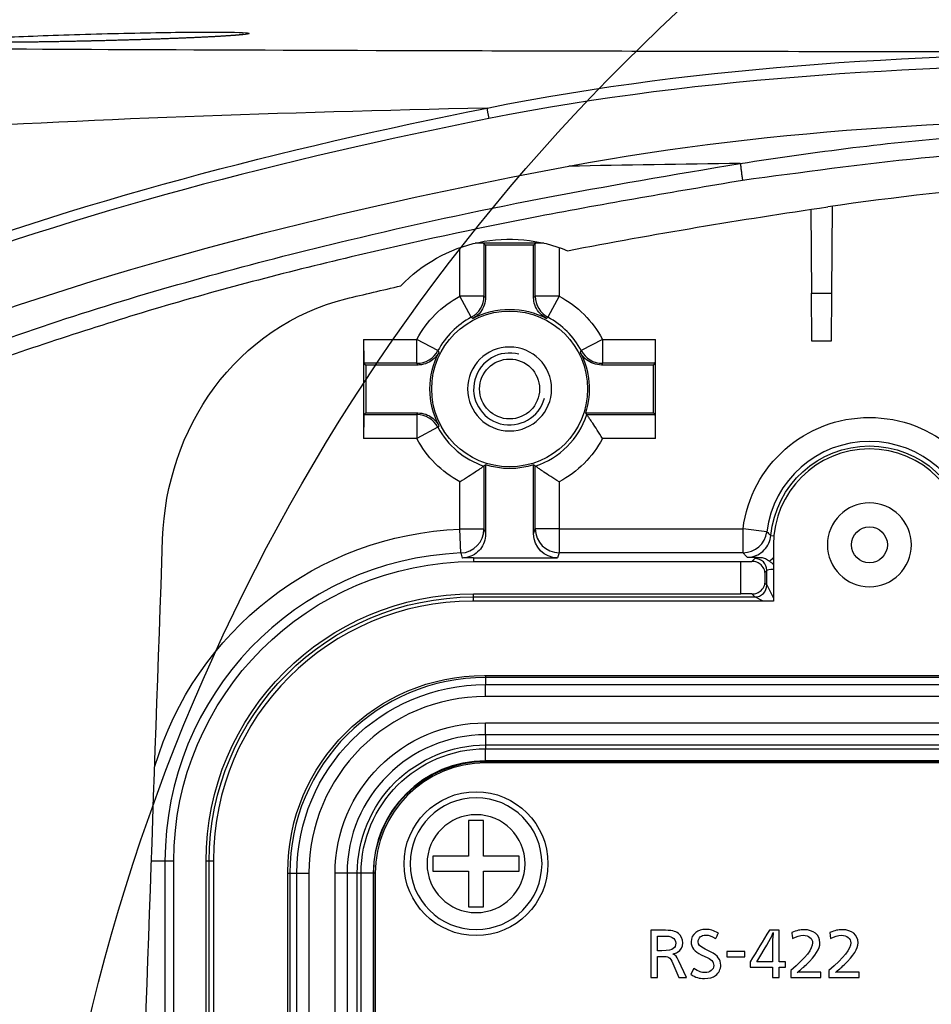
# Model space of a CAD drawing. Units: millimetres. Extents: x 7 to 829, y 16 to 558.
# Drawn here: x 580 to 599, y 220 to 241 of the extents above; entities that cross this region are included whole.
import ezdxf

# ---------------------------------------------------------------- set-up
doc = ezdxf.new("R2010")
doc.units = ezdxf.units.MM
doc.layers.add('1', color=7, linetype='CONTINUOUS')

msp = doc.modelspace()

# ---------------------------------------------------------------- linework, layer by layer
at = {"layer": '1', "color": 80, "linetype": 'Continuous'}
for p, q in [((596.4683, 236.7988), (596.4836, 235.0536)), ((596.9168, 236.8648), (596.901, 235.0536)), ((590.8998, 236.0972), (589.4858, 236.0972)), ((589.6923, 236.0536), (589.6572, 236.0887)), ((590.6923, 236.0536), (589.6923, 236.0536)), ((589.6923, 236.0536), (589.6923, 234.968)), ((590.6923, 236.0536), (590.7274, 236.0887)), ((590.6923, 234.968), (590.6923, 236.0536)), ((596.4923, 234.0536), (596.4836, 235.0536)), ((596.901, 235.0536), (596.8923, 234.0536)), ((587.1487, 234.0886), (587.1487, 232.0186)), ((593.2359, 232.0186), (593.2359, 234.0886)), ((596.8923, 234.0536), (596.4923, 234.0536)), ((587.1923, 233.5536), (587.1572, 233.5887)), ((587.1923, 233.5536), (587.1923, 232.5536)), ((588.2779, 233.5536), (587.1923, 233.5536)), ((593.1923, 233.5536), (592.1067, 233.5536)), ((593.1923, 233.5536), (593.2274, 233.5887)), ((593.1923, 232.5536), (593.1923, 233.5536)), ((587.1923, 232.5536), (587.1572, 232.5185)), ((587.1923, 232.5536), (588.2779, 232.5536)), ((591.7751, 232.5536), (593.1923, 232.5536)), ((593.1923, 232.5536), (593.2274, 232.5185)), ((589.6923, 231.4708), (589.6923, 230.0279)), ((590.6923, 230.0324), (590.6923, 231.4708)), ((595.6923, 229.8036), (595.6923, 228.6286)), ((589.4423, 229.5322), (591.1919, 229.5322)), ((589.4423, 229.4536), (595.0142, 229.4536)), ((589.4423, 228.7822), (595.0142, 228.7822)), ((595.6923, 228.6286), (589.4173, 228.6286)), ((589.6673, 227.0786), (653.7173, 227.0786)), ((589.6923, 226.8891), (653.6923, 226.8891)), ((653.6923, 226.6394), (589.6923, 226.6394)), ((589.6923, 226.0915), (653.6923, 226.0915)), ((653.6923, 225.8418), (589.6923, 225.8418)), ((653.6923, 225.2536), (589.6923, 225.2536)), ((589.648, 224.0536), (589.3365, 224.0536)), ((589.3365, 224.0536), (589.3365, 223.3093)), ((589.648, 223.3093), (589.648, 224.0536)), ((583.1923, 205.9036), (583.1923, 223.2036)), ((583.8637, 205.9036), (583.8637, 223.2036)), ((584.0173, 223.2286), (584.0173, 205.8786)), ((588.5923, 223.3093), (588.5923, 222.9978)), ((589.3365, 223.3093), (588.5923, 223.3093)), ((590.3923, 223.3093), (589.648, 223.3093)), ((590.3923, 222.9978), (590.3923, 223.3093)), ((588.5923, 222.9978), (589.3365, 222.9978)), ((589.3365, 222.9978), (589.3365, 222.2536)), ((589.648, 222.9978), (590.3923, 222.9978)), ((589.648, 222.2536), (589.648, 222.9978)), ((585.5673, 206.1286), (585.5673, 222.9786)), ((585.7568, 206.1536), (585.7568, 222.9536)), ((586.0065, 222.9536), (586.0065, 206.1536)), ((586.5544, 206.1536), (586.5544, 222.9536)), ((586.8041, 222.9536), (586.8041, 206.1536)), ((587.3923, 222.9536), (587.3923, 206.1536)), ((589.3365, 222.2536), (589.648, 222.2536))]:
    msp.add_line(p, q, dxfattribs=at)
at = {"layer": '1', "color": 51, "linetype": 'Continuous'}
for p, q in [((589.1573, 234.9891), (589.1573, 236.002)), ((589.6572, 236.0887), (589.6572, 234.9891)), ((590.7274, 234.9891), (590.7274, 236.0887)), ((591.2273, 236.0019), (591.2273, 234.9891)), ((589.393, 234.5483), (589.1573, 234.9891)), ((589.6572, 234.9891), (589.1573, 234.9891)), ((591.2273, 234.9891), (590.7274, 234.9891)), ((591.2273, 234.9891), (590.9915, 234.5483)), ((596.4836, 235.0536), (596.901, 235.0536)), ((587.1487, 234.0886), (588.2568, 234.0886)), ((588.2568, 233.5887), (588.2568, 234.0886)), ((588.6976, 233.8528), (588.2568, 234.0886)), ((592.1278, 234.0886), (591.687, 233.8528)), ((592.1278, 234.0886), (593.2359, 234.0886)), ((592.1278, 234.0886), (592.1278, 233.5887)), ((588.2568, 233.5887), (587.1572, 233.5887)), ((593.2274, 233.5887), (592.1278, 233.5887)), ((587.1572, 232.5185), (588.2568, 232.5185)), ((588.2568, 232.5185), (588.2568, 232.0186)), ((591.8006, 232.5185), (593.2274, 232.5185)), ((588.6976, 232.2543), (588.2568, 232.0186)), ((588.2568, 232.0186), (587.1487, 232.0186)), ((593.2359, 232.0186), (592.1278, 232.0186)), ((589.6572, 231.4453), (589.6572, 230.1319)), ((590.7274, 230.1377), (590.7274, 231.4453)), ((589.1573, 230.1319), (589.1573, 231.1181)), ((591.2273, 231.1181), (591.2273, 230.1377)), ((589.6572, 230.1319), (589.1573, 230.1319)), ((589.1778, 229.633), (589.1573, 230.1319)), ((590.6923, 230.0324), (590.7274, 230.1377)), ((591.2273, 230.1377), (590.7274, 230.1377)), ((591.2273, 230.1377), (595.0579, 230.1377)), ((591.2273, 230.1377), (591.2273, 229.6384)), ((595.0579, 229.6384), (595.0579, 230.1377)), ((595.5532, 230.0749), (595.0579, 230.1377)), ((595.639, 229.9971), (595.7011, 229.9912)), ((591.2273, 229.6384), (591.1919, 229.5322)), ((595.0579, 229.6384), (591.2273, 229.6384)), ((589.4423, 229.5322), (589.4423, 229.4536)), ((595.0142, 228.7822), (595.0142, 229.4536)), ((595.2419, 229.4565), (595.3052, 229.5198)), ((595.5549, 229.2701), (595.5135, 229.2288)), ((595.5135, 229.2288), (595.5135, 229.007)), ((595.5549, 228.9657), (595.5549, 229.2701)), ((595.5135, 229.007), (595.5549, 228.9657)), ((595.5549, 228.9657), (595.6923, 228.6908)), ((589.4423, 228.716), (589.4423, 228.7822)), ((595.3052, 228.716), (595.2419, 228.7793)), ((589.4423, 228.716), (595.3052, 228.716)), ((589.4423, 228.6286), (589.4423, 228.716)), ((595.48, 228.6286), (595.3052, 228.716)), ((589.6923, 227.0786), (589.6923, 227.0372)), ((589.6923, 227.0372), (589.6923, 226.8891)), ((653.6923, 227.0372), (589.6923, 227.0372)), ((589.6923, 226.6394), (589.6923, 226.8891)), ((589.6923, 225.8418), (589.6923, 226.0915)), ((589.6923, 225.8418), (589.6923, 225.6289)), ((589.6923, 225.6289), (653.6923, 225.6289)), ((589.6923, 225.6289), (589.6923, 225.5496)), ((589.6923, 225.5496), (653.6923, 225.5496)), ((589.6923, 225.2999), (589.6923, 225.5496)), ((653.6923, 225.2999), (589.6923, 225.2999)), ((589.6923, 225.2875), (653.6923, 225.2875)), ((589.6923, 225.2536), (589.6923, 225.2875)), ((583.0075, 223.2036), (582.7244, 223.2036)), ((583.0075, 223.2036), (583.0075, 205.9036)), ((583.1923, 223.2036), (583.0075, 223.2036)), ((583.9299, 223.2036), (583.8637, 223.2036)), ((583.9299, 205.9036), (583.9299, 223.2036)), ((584.0173, 223.2036), (583.9299, 223.2036)), ((585.5673, 222.9536), (585.6087, 222.9536)), ((585.6087, 222.9536), (585.7568, 222.9536)), ((585.6087, 222.9536), (585.6087, 206.1536)), ((585.7568, 222.9536), (586.0065, 222.9536)), ((586.8041, 222.9536), (586.5544, 222.9536)), ((587.017, 222.9536), (586.8041, 222.9536)), ((587.017, 206.1536), (587.017, 222.9536)), ((587.0963, 222.9536), (587.017, 222.9536)), ((587.0963, 206.1536), (587.0963, 222.9536)), ((587.346, 222.9536), (587.0963, 222.9536)), ((587.346, 222.9536), (587.346, 206.1536)), ((587.3584, 206.1536), (587.3584, 222.9536)), ((587.3923, 222.9536), (587.3584, 222.9536))]:
    msp.add_line(p, q, dxfattribs=at)
at = {"layer": '1', "color": 172, "linetype": 'Continuous'}
msp.add_circle((622.2423, 210.2036), 41.9382, dxfattribs=at)
at = {"layer": '1', "color": 80, "linetype": 'Continuous'}
for centre, radius in [((590.1923, 233.0536), 1.625), ((590.1923, 233.0536), 0.625), ((597.6923, 229.8036), 0.375), ((589.4923, 223.1536), 1.5)]:
    msp.add_circle(centre, radius, dxfattribs=at)
at = {"layer": '1', "color": 80, "linetype": 'Continuous', "extrusion": (0, 0, -1)}
for centre, radius in [((-590.1923, 233.0536), 0.875), ((-589.4923, 223.1536), 1.375)]:
    msp.add_circle(centre, radius, dxfattribs=at)
at = {"layer": '1', "color": 51, "linetype": 'Continuous', "extrusion": (0, 0, -1)}
for centre, radius in [((-597.6923, 229.8036), 0.875), ((-589.4923, 223.1536), 1.0208)]:
    msp.add_circle(centre, radius, dxfattribs=at)
for centre, radius, start, end in [((-590.1923, 233.0536), 2.1949, 28.13472, 61.86528), ((-590.1923, 233.0536), 2.1949, 118.13472, 151.86528), ((-597.6923, 229.8036), 2.6555, 7.22807, 172.77193), ((-590.1923, 233.0536), 2.1949, 298.13472, 331.86528), ((-590.1923, 233.0536), 2.1949, 208.13472, 241.86528), ((-597.6923, 229.8036), 2.0624, 5.38343, 174.61657), ((-589.4423, 223.2036), 6.9341, 16.45937, 87.64453), ((-589.4423, 223.2036), 5.5124, 0, 90), ((-589.6923, 222.9536), 2.596, 0, 90), ((-589.6923, 222.9536), 2.3339, 0, 90)]:
    msp.add_arc(centre, radius, start, end, dxfattribs=at)
at = {"layer": '1', "color": 80, "linetype": 'Continuous', "extrusion": (0, 0, -1)}
for centre, radius, start, end in [((-590.1923, 233.0536), 1.6599, 62.42125, 117.57875), ((-590.1923, 233.0536), 1.6599, 332.42125, 27.57875), ((-590.1923, 233.0536), 1.6599, 152.42125, 197.53117), ((-590.1923, 233.0536), 1.6599, 252.46883, 287.53117), ((-589.4423, 223.2036), 6.25, 0, 90), ((-589.4423, 223.2036), 5.5786, 0, 90), ((-589.6673, 222.9786), 4.1, 0, 90), ((-589.6923, 222.9536), 3.9355, 0, 90), ((-589.6923, 222.9536), 3.1379, 0, 90)]:
    msp.add_arc(centre, radius, start, end, dxfattribs=at)
at = {"layer": '1', "color": 51, "linetype": 'Continuous'}
for centre, radius, start, end in [((590.1923, 233.0536), 1.695, 118.13472, 151.86528), ((590.1923, 233.0536), 1.695, 28.13472, 61.86528), ((590.1923, 233.0536), 1.695, 288.40185, 341.59815), ((590.1923, 233.0536), 1.695, 208.13472, 251.59815), ((597.6923, 229.8036), 2.1562, 7.22807, 172.77193), ((589.4423, 223.2036), 6.4348, 92.35547, 180), ((589.6923, 222.9536), 4.0836, 90, 180), ((589.6923, 222.9536), 2.3463, 90, 180)]:
    msp.add_arc(centre, radius, start, end, dxfattribs=at)
at = {"layer": '1', "color": 80, "linetype": 'Continuous'}
for centre, radius, start, end in [((590.1923, 233.0536), 0.75, 75, 345), ((597.6923, 229.8036), 2, 0, 180), ((589.4423, 223.2036), 6.3286, 90, 92.09512), ((589.4173, 223.2286), 5.4, 90, 180), ((589.6923, 222.9536), 3.6858, 90, 180), ((589.6923, 222.9536), 2.8882, 90, 180), ((589.6923, 222.9536), 2.3, 90, 180)]:
    msp.add_arc(centre, radius, start, end, dxfattribs=at)
at = {"layer": '1', "color": 51, "linetype": 'Continuous'}
for centre, major_axis, ratio, start_param, end_param in [((589.7735, 238.6825), (0.0488, -0.2452), 0.050633, 3.4853298, 4.6667861), ((589.1573, 234.9891), (0.257, 0.4289), 0.999793, 4.1726038, 5.2521742), ((591.2273, 234.9891), (0.257, -0.4289), 0.999793, 4.1726038, 5.2521742), ((588.2568, 234.0886), (0.4289, 0.257), 0.999793, 4.1726038, 5.2521742), ((592.1278, 234.0886), (0.4289, -0.257), 0.999793, 4.1726038, 5.2521742), ((588.2568, 232.0186), (-0.4289, 0.257), 0.999793, 4.1726038, 5.2521742), ((589.1573, 230.1319), (-0.4738, -0.1598), 0.998513, 1.2869018, 2.8157358), ((591.2273, 230.1377), (-0.4744, 0.158), 0.998478, 0.3219637, 1.8918467), ((595.0579, 230.1377), (-0.3751, -0.3306), 0.997569, 0.849682, 2.2919107), ((595.8045, 229.5184), (0.5, 0), 0.052408, 2.4294645, 3.0892328), ((595.3052, 229.2701), (-0.1768, 0.1768), 0.997265, 3.9283603, 5.4964176), ((595.8045, 229.2688), (0.25, 0), 0.104816, 2.0364128, 3.0892328), ((595.3052, 228.9657), (-0.1768, -0.1768), 0.997265, 0.7867677, 2.354825)]:
    msp.add_ellipse(centre, major_axis=major_axis, ratio=ratio, start_param=start_param, end_param=end_param, dxfattribs=at)
at = {"layer": '1', "color": 80, "linetype": 'Continuous'}
for centre, major_axis, ratio, start_param, end_param in [((589.1573, 236.0885), (0.5, 0), 0.017455, 0.0174533, 0.8765243), ((591.2273, 236.0885), (0.5, 0), 0.017455, 2.261379, 3.1241394), ((587.1574, 234.0886), (0, 0.5), 0.017455, 1.5707963, 3.1241394), ((593.2272, 234.0886), (0, 0.5), 0.017455, 3.1590459, 4.712389), ((587.1574, 232.0186), (0, 0.5), 0.017455, 0.0174533, 1.5707963), ((593.2272, 232.0186), (0, 0.5), 0.017455, 4.712389, 6.265732), ((595.0142, 229.4798), (0.5, 0), 0.052408, 4.712389, 5.18521), ((595.0142, 228.756), (0.5, 0), 0.052408, 1.0979753, 1.5707963)]:
    msp.add_ellipse(centre, major_axis=major_axis, ratio=ratio, start_param=start_param, end_param=end_param, dxfattribs=at)
at = {"layer": '1', "color": 80, "linetype": 'Continuous', "extrusion": (-3e-16, 0, -1)}
msp.add_ellipse((591.1924, 230.0329), major_axis=(-0.1582, -0.4751), ratio=0.998478, start_param=5.962135, end_param=7.5320179, dxfattribs=at)
at = {"layer": '1', "color": 51, "linetype": 'Continuous'}
for points, knots in [([(579.4362, 240.3784), (579.86, 240.3998), (580.4114, 240.4216), (581.6067, 240.4598), (582.2486, 240.4759), (583.3833, 240.4955), (583.8873, 240.4993), (584.575, 240.4929), (584.7642, 240.4828), (584.7648, 240.4526), (584.5783, 240.4329), (583.8894, 240.3907), (583.3887, 240.3685), (582.2543, 240.3294), (581.6107, 240.3123), (580.4184, 240.2889), (579.8629, 240.2823), (579.4385, 240.282)], [0, 0, 0, 0, 0.125, 0.125, 0.25, 0.25, 0.375, 0.375, 0.5, 0.5, 0.625, 0.625, 0.75, 0.75, 0.875, 0.875, 1, 1, 1, 1]), ([(577.9102, 240.1582), (581.1267, 240.1357), (585.0824, 240.1213), (591.5811, 240.1041), (593.8494, 240.0992), (598.5886, 240.0909), (601.0718, 240.0874), (603.5831, 240.0846)], [0, 0, 0, 0, 0.5, 0.5, 0.75, 0.75, 1, 1, 1, 1]), ([(589.4238, 234.5249), (589.4187, 234.5288), (589.4136, 234.5327), (589.4073, 234.5375), (589.406, 234.5385), (589.4008, 234.5424), (589.3969, 234.5453), (589.393, 234.5483)], [0, 0, 0, 0, 0.4977359, 0.4977359, 0.6210577, 0.6210577, 1, 1, 1, 1]), ([(590.9915, 234.5483), (590.9864, 234.5444), (590.9813, 234.5405), (590.9711, 234.5327), (590.9659, 234.5288), (590.9608, 234.5249)], [0, 0, 0, 0, 0.4977359, 0.4977359, 1, 1, 1, 1]), ([(588.6976, 233.8528), (588.7015, 233.8477), (588.7053, 233.8426), (588.7131, 233.8324), (588.7171, 233.8272), (588.721, 233.8221)], [0, 0, 0, 0, 0.4977359, 0.4977359, 1, 1, 1, 1]), ([(591.6636, 233.8221), (591.6675, 233.8272), (591.6714, 233.8323), (591.6762, 233.8386), (591.6772, 233.8399), (591.6811, 233.8451), (591.684, 233.8489), (591.687, 233.8528)], [0, 0, 0, 0, 0.4977359, 0.4977359, 0.6210577, 0.6210577, 1, 1, 1, 1]), ([(588.721, 232.2851), (588.7171, 232.28), (588.7132, 232.2749), (588.7084, 232.2686), (588.7074, 232.2673), (588.7035, 232.2621), (588.7006, 232.2582), (588.6976, 232.2543)], [0, 0, 0, 0, 0.4977359, 0.4977359, 0.6210577, 0.6210577, 1, 1, 1, 1]), ([(589.6572, 230.1319), (589.6631, 230.1143), (589.6691, 230.0968), (589.6807, 230.0621), (589.6865, 230.045), (589.6923, 230.0279)], [0, 0, 0, 0, 0.5061638, 0.5061638, 1, 1, 1, 1]), ([(595.1419, 229.5446), (595.1631, 229.5446), (595.1844, 229.5459), (595.2609, 229.5556), (595.3159, 229.5723), (595.4158, 229.6223), (595.4621, 229.6563), (595.5398, 229.7366), (595.5723, 229.7841), (595.6189, 229.8858), (595.6338, 229.9414), (595.639, 229.9971)], [0, 0, 0, 0, 0.0858519, 0.0858519, 0.3142126, 0.3142126, 0.5425436, 0.5425436, 0.7712001, 0.7712001, 1, 1, 1, 1]), ([(595.5532, 230.0749), (595.5659, 230.0631), (595.5787, 230.0514), (595.6072, 230.0255), (595.623, 230.0113), (595.639, 229.9971)], [0, 0, 0, 0, 0.4496605, 0.4496605, 1, 1, 1, 1]), ([(589.2109, 229.528), (589.2055, 229.5452), (589.2001, 229.5625), (589.1946, 229.5799), (589.1945, 229.5801), (589.1889, 229.5979), (589.1834, 229.6154), (589.1778, 229.633)], [0, 0, 0, 0, 0.4928159, 0.4928159, 0.4981933, 0.4981933, 1, 1, 1, 1]), ([(595.1419, 229.5446), (595.1262, 229.5618), (595.1107, 229.579), (595.0828, 229.6103), (595.0703, 229.6243), (595.0579, 229.6384)], [0, 0, 0, 0, 0.550344, 0.550344, 1, 1, 1, 1]), ([(595.6925, 229.5361), (595.6884, 229.5317), (595.6843, 229.5273), (595.6583, 229.5004), (595.6349, 229.4791), (595.6104, 229.4594)], [0, 0, 0, 0, 0.1618031, 0.1618031, 1, 1, 1, 1]), ([(587.017, 222.9536), (587.017, 223.654), (587.3053, 224.3501), (588.2958, 225.3405), (588.9919, 225.6289), (589.6923, 225.6289)], [0, 0, 0, 0, 0.5, 0.5, 1, 1, 1, 1])]:
    msp.add_open_spline(points, degree=3, knots=knots, dxfattribs=at)
at = {"layer": '1', "color": 80, "linetype": 'Continuous'}
for points, knots in [([(584.6502, 240.4472), (584.6502, 240.4472), (584.65, 240.4472), (584.6488, 240.447), (584.6467, 240.4466), (584.6435, 240.4461), (584.6392, 240.4455), (584.6339, 240.4448), (584.6273, 240.4439), (584.6197, 240.443), (584.6108, 240.442), (584.6008, 240.4408), (584.5895, 240.4396), (584.5771, 240.4383), (584.5636, 240.437), (584.5489, 240.4356), (584.533, 240.4341), (584.5159, 240.4326), (584.4979, 240.4311), (584.4788, 240.4295), (584.4586, 240.4279), (584.4373, 240.4262), (584.415, 240.4245), (584.3917, 240.4228), (584.3674, 240.4211), (584.3421, 240.4193), (584.3159, 240.4176), (584.2887, 240.4158), (584.2605, 240.414), (584.2314, 240.4121), (584.2014, 240.4103), (584.1705, 240.4084), (584.1387, 240.4066), (584.106, 240.4047), (584.0726, 240.4028), (584.0384, 240.4009), (584.0035, 240.3991), (583.9677, 240.3972), (583.9311, 240.3953), (583.8938, 240.3934), (583.8556, 240.3915), (583.8167, 240.3895), (583.777, 240.3876), (583.7366, 240.3857), (583.6956, 240.3838), (583.6539, 240.3819), (583.6116, 240.38), (583.5686, 240.3781), (583.5249, 240.3762), (583.4805, 240.3743), (583.4355, 240.3724), (583.3899, 240.3705), (583.3438, 240.3686), (583.2972, 240.3668), (583.25, 240.3649), (583.2024, 240.363), (583.1543, 240.3612), (583.1058, 240.3594), (583.0567, 240.3575), (583.0071, 240.3557), (582.9571, 240.3539), (582.9066, 240.3521), (582.8556, 240.3503), (582.8042, 240.3485), (582.7525, 240.3468), (582.7004, 240.345), (582.648, 240.3433), (582.5952, 240.3416), (582.5422, 240.3399), (582.4888, 240.3382), (582.4352, 240.3365), (582.3813, 240.3349), (582.3272, 240.3332), (582.273, 240.3316), (582.2186, 240.33), (582.1641, 240.3285), (582.1095, 240.3269), (582.0547, 240.3254), (581.9998, 240.3239), (581.9448, 240.3224), (581.8896, 240.3209), (581.8342, 240.3195), (581.7787, 240.318), (581.7232, 240.3166), (581.6677, 240.3152), (581.6122, 240.3139), (581.5567, 240.3125), (581.5013, 240.3112), (581.446, 240.31), (581.3908, 240.3087), (581.3356, 240.3075), (581.2806, 240.3063), (581.2258, 240.3051), (581.1713, 240.3039), (581.1168, 240.3028), (581.0624, 240.3017), (581.0084, 240.3006), (580.9545, 240.2996), (580.901, 240.2986), (580.8477, 240.2976), (580.7946, 240.2966), (580.7417, 240.2957), (580.6891, 240.2948), (580.6369, 240.2939), (580.5851, 240.2931), (580.5338, 240.2923), (580.4827, 240.2915), (580.4318, 240.2908), (580.3813, 240.29), (580.3312, 240.2893), (580.2815, 240.2887), (580.2324, 240.2881), (580.184, 240.2875), (580.1363, 240.2869), (580.0891, 240.2864), (580.0424, 240.2859), (579.996, 240.2854), (579.9502, 240.285), (579.905, 240.2846), (579.8604, 240.2842), (579.8165, 240.2839), (579.7731, 240.2836), (579.7303, 240.2833), (579.6881, 240.2831), (579.6466, 240.2828), (579.6058, 240.2827), (579.5656, 240.2825), (579.5262, 240.2824), (579.488, 240.2823), (579.4631, 240.2823), (579.451, 240.2823)], [0, 0, 0, 0, 0.0036154, 0.0083307, 0.0133254, 0.0185995, 0.0242789, 0.0301121, 0.0361845, 0.0424781, 0.0489764, 0.0556626, 0.0625179, 0.0695433, 0.0766238, 0.0838637, 0.09123, 0.0986922, 0.1062268, 0.1136866, 0.1213606, 0.1290672, 0.136805, 0.1445728, 0.1523701, 0.1601969, 0.168054, 0.1759425, 0.1838638, 0.1918226, 0.1997849, 0.2077515, 0.2157485, 0.2237594, 0.2317658, 0.2397402, 0.2477465, 0.2557557, 0.2637711, 0.2717963, 0.2798242, 0.2879013, 0.2959677, 0.3040273, 0.3120838, 0.3201411, 0.3282019, 0.3362698, 0.3443489, 0.3524428, 0.3605551, 0.3686557, 0.3767278, 0.3848257, 0.3929282, 0.4010073, 0.4090453, 0.4171335, 0.4252194, 0.4333069, 0.4413988, 0.4495007, 0.4576118, 0.4657228, 0.4738344, 0.4819467, 0.49006, 0.4981744, 0.5062903, 0.5144079, 0.5225277, 0.5306496, 0.538752, 0.5468643, 0.5549632, 0.5630529, 0.5711374, 0.5792208, 0.5873065, 0.5953979, 0.6034989, 0.6116137, 0.6197461, 0.6278761, 0.6359964, 0.6441156, 0.6522372, 0.6603648, 0.668476, 0.6765776, 0.684703, 0.6928281, 0.7009236, 0.708977, 0.7170977, 0.725204, 0.7333, 0.7413898, 0.7494773, 0.7575664, 0.7656598, 0.7737617, 0.781876, 0.790007, 0.7980818, 0.8061472, 0.8142474, 0.8223725, 0.8305126, 0.8386576, 0.8467946, 0.8549128, 0.8630018, 0.8710518, 0.8790583, 0.8871443, 0.8952398, 0.9033232, 0.9113982, 0.919469, 0.9275393, 0.9356125, 0.9436918, 0.9517812, 0.9598846, 0.9679668, 0.9760417, 0.9841282, 0.9922084, 1, 1, 1, 1]), ([(595.0015, 237.7581), (595.7826, 237.8739), (597.3321, 238.1036), (599.6502, 238.3314), (601.9336, 238.4965), (604.1855, 238.6052), (606.4131, 238.6735), (608.6251, 238.7132), (610.0956, 238.7239), (610.8296, 238.7292)], [0, 0, 0, 0, 0.1492515, 0.2960778, 0.4401231, 0.5819319, 0.7221324, 0.8612982, 1, 1, 1, 1]), ([(610.8241, 238.3434), (609.3392, 238.3285), (606.7012, 238.3021), (602.6817, 238.172), (598.8988, 237.9238), (596.2869, 237.5695), (595.0465, 237.4012)], [0, 0, 0, 0, 0.2815075, 0.500117, 0.7625939, 1, 1, 1, 1]), ([(578.8204, 233.7998), (579.6893, 234.1004), (581.4374, 234.7051), (584.1111, 235.4782), (587.2442, 236.2777), (590.8722, 237.0634), (593.6129, 237.5245), (595.0015, 237.7581)], [0, 0, 0, 0, 0.1654093, 0.3327664, 0.5004549, 0.7469085, 1, 1, 1, 1]), ([(613.8128, 237.7283), (610.9737, 237.7173), (608.1346, 237.69), (602.463, 237.4615), (599.6349, 237.2621), (596.8247, 236.8518)], [0, 0, 0, 0, 0.5, 0.5, 1, 1, 1, 1]), ([(595.0465, 237.4012), (593.6267, 237.1621), (590.8941, 236.7018), (586.7989, 235.8142), (582.8274, 234.784), (580.2037, 233.8971), (578.9245, 233.4646)], [0, 0, 0, 0, 0.2597658, 0.4999576, 0.7561941, 1, 1, 1, 1]), ([(587.9256, 235.2048), (588.3607, 235.6633), (588.9345, 235.9822), (590.1616, 236.2407), (590.8205, 236.178), (591.3973, 235.9369)], [0, 0, 0, 0, 0.5, 0.5, 1, 1, 1, 1]), ([(582.9591, 229.9303), (582.9987, 231.0653), (583.3655, 232.1721), (584.6994, 233.9805), (585.6741, 234.6649), (586.7794, 234.9338)], [0, 0, 0, 0, 0.5, 0.5, 1, 1, 1, 1]), ([(589.6923, 234.968), (589.6923, 234.912), (589.6826, 234.8553), (589.6456, 234.7497), (589.6177, 234.6994), (589.5478, 234.612), (589.5048, 234.5738), (589.4464, 234.5373), (589.4352, 234.5308), (589.4238, 234.5249)], [0, 0, 0, 0, 0.3098663, 0.3098663, 0.6197341, 0.6197341, 0.9295831, 0.9295831, 1, 1, 1, 1]), ([(590.9608, 234.5249), (590.9112, 234.5508), (590.8654, 234.5856), (590.7889, 234.6673), (590.7572, 234.7154), (590.7121, 234.8178), (590.6981, 234.8736), (590.6928, 234.9422), (590.6923, 234.9551), (590.6923, 234.968)], [0, 0, 0, 0, 0.3098663, 0.3098663, 0.6197341, 0.6197341, 0.9295831, 0.9295831, 1, 1, 1, 1]), ([(588.721, 233.8221), (588.6951, 233.7725), (588.6603, 233.7267), (588.5786, 233.6502), (588.5305, 233.6185), (588.4281, 233.5734), (588.3723, 233.5594), (588.3037, 233.5541), (588.2908, 233.5536), (588.2779, 233.5536)], [0, 0, 0, 0, 0.3098663, 0.3098663, 0.6197341, 0.6197341, 0.9295831, 0.9295831, 1, 1, 1, 1]), ([(592.1067, 233.5536), (592.0507, 233.5536), (591.994, 233.5633), (591.8884, 233.6003), (591.8381, 233.6282), (591.7507, 233.6981), (591.7125, 233.7411), (591.676, 233.7994), (591.6695, 233.8106), (591.6636, 233.8221)], [0, 0, 0, 0, 0.3098663, 0.3098663, 0.6197341, 0.6197341, 0.9295831, 0.9295831, 1, 1, 1, 1]), ([(588.2779, 232.5536), (588.3338, 232.5536), (588.3906, 232.5439), (588.4962, 232.5069), (588.5465, 232.479), (588.6339, 232.4091), (588.6721, 232.3661), (588.7086, 232.3077), (588.715, 232.2965), (588.721, 232.2851)], [0, 0, 0, 0, 0.3098663, 0.3098663, 0.6197341, 0.6197341, 0.9295831, 0.9295831, 1, 1, 1, 1]), ([(591.7751, 232.5536), (591.7804, 232.5463), (591.7857, 232.539), (591.7942, 232.5273), (591.7974, 232.5229), (591.8006, 232.5185)], [0, 0, 0, 0, 0.6231104, 0.6231104, 1, 1, 1, 1]), ([(592.1278, 232.0186), (592.1272, 232.0196), (592.1267, 232.0205), (592.0905, 232.0809), (592.0537, 232.1404), (591.9865, 232.2462), (591.9551, 232.2943), (591.9023, 232.3733), (591.8797, 232.4063), (591.843, 232.4591), (591.828, 232.4802), (591.8072, 232.5093), (591.8012, 232.5177), (591.8006, 232.5185)], [0, 0, 0, 0, 0.0039679, 0.0039679, 0.2485727, 0.2485727, 0.468797, 0.468797, 0.6548958, 0.6548958, 0.8269307, 0.8269307, 1, 1, 1, 1]), ([(589.6572, 231.4453), (589.6564, 231.4447), (589.648, 231.4387), (589.6189, 231.4179), (589.5978, 231.4029), (589.545, 231.3662), (589.512, 231.3436), (589.433, 231.2908), (589.3849, 231.2594), (589.2791, 231.1921), (589.2196, 231.1554), (589.1592, 231.1192), (589.1583, 231.1186), (589.1573, 231.1181)], [0, 0, 0, 0, 0.1730693, 0.1730693, 0.3451042, 0.3451042, 0.531203, 0.531203, 0.7514273, 0.7514273, 0.9960321, 0.9960321, 1, 1, 1, 1]), ([(589.6923, 231.4708), (589.685, 231.4655), (589.6777, 231.4602), (589.666, 231.4517), (589.6616, 231.4485), (589.6572, 231.4453)], [0, 0, 0, 0, 0.6231104, 0.6231104, 1, 1, 1, 1]), ([(590.7274, 231.4453), (590.723, 231.4485), (590.7185, 231.4517), (590.7069, 231.4602), (590.6996, 231.4655), (590.6923, 231.4708)], [0, 0, 0, 0, 0.3768896, 0.3768896, 1, 1, 1, 1]), ([(591.2273, 231.1181), (591.2263, 231.1186), (591.2254, 231.1192), (591.165, 231.1554), (591.1055, 231.1921), (590.9997, 231.2594), (590.9516, 231.2908), (590.8726, 231.3436), (590.8396, 231.3662), (590.7868, 231.4029), (590.7657, 231.4179), (590.7365, 231.4387), (590.7282, 231.4447), (590.7274, 231.4453)], [0, 0, 0, 0, 0.0039679, 0.0039679, 0.2485727, 0.2485727, 0.468797, 0.468797, 0.6548958, 0.6548958, 0.8269307, 0.8269307, 1, 1, 1, 1]), ([(589.6923, 230.0279), (589.6923, 229.9718), (589.6826, 229.915), (589.6455, 229.8092), (589.6176, 229.7588), (589.5476, 229.6713), (589.5045, 229.633), (589.4096, 229.5738), (589.3564, 229.5519), (589.272, 229.533), (589.2415, 229.5291), (589.2109, 229.528)], [0, 0, 0, 0, 0.2204395, 0.2204395, 0.4408943, 0.4408943, 0.6611199, 0.6611199, 0.8810447, 0.8810447, 1, 1, 1, 1]), ([(581.726, 194.6187), (581.9551, 201.1805), (582.1843, 207.7422), (582.5953, 219.5127), (582.7772, 224.7215), (582.9591, 229.9303)], [0, 0, 0, 0, 0.5574736, 0.5574736, 1, 1, 1, 1]), ([(595.426, 229.5355), (595.326, 229.5379), (595.2343, 229.5412), (595.1436, 229.5446), (595.1427, 229.5446), (595.1419, 229.5446)], [0, 0, 0, 0, 0.9904869, 0.9904869, 1, 1, 1, 1]), ([(595.5135, 229.2288), (595.5135, 229.2293), (595.5134, 229.2299), (595.5119, 229.2468), (595.5087, 229.2631), (595.4916, 229.3162), (595.4695, 229.3527), (595.4126, 229.4058), (595.3823, 229.4256), (595.3157, 229.4505), (595.2798, 229.4575), (595.2419, 229.4565)], [0, 0, 0, 0, 0.0055036, 0.0055036, 0.1587658, 0.1587658, 0.5176224, 0.5176224, 0.7780231, 0.7780231, 1, 1, 1, 1]), ([(595.6104, 229.4594), (595.5831, 229.4764), (595.5562, 229.4946), (595.5016, 229.5217), (595.4734, 229.5311), (595.4385, 229.535), (595.4323, 229.5354), (595.426, 229.5355)], [0, 0, 0, 0, 0.4518288, 0.4518288, 0.9045476, 0.9045476, 1, 1, 1, 1]), ([(595.6104, 229.4594), (595.627, 229.4491), (595.6431, 229.4379), (595.6702, 229.4176), (595.6814, 229.4087), (595.6924, 229.3996)], [0, 0, 0, 0, 0.578278, 0.578278, 1, 1, 1, 1]), ([(595.2419, 228.7793), (595.2798, 228.7783), (595.3157, 228.7853), (595.3823, 228.8102), (595.4126, 228.83), (595.4695, 228.8831), (595.4916, 228.9196), (595.5087, 228.9727), (595.5119, 228.989), (595.5134, 229.0059), (595.5135, 229.0065), (595.5135, 229.007)], [0, 0, 0, 0, 0.2219769, 0.2219769, 0.4823776, 0.4823776, 0.8412342, 0.8412342, 0.9944964, 0.9944964, 1, 1, 1, 1])]:
    msp.add_open_spline(points, degree=3, knots=knots, dxfattribs=at)
at = {"layer": '1', "color": 51, "linetype": 'Continuous'}
for points in [[(589.7234, 238.9126), (594.2972, 239.8333), (598.9322, 240.0422), (603.5831, 240.0846)], [(603.5773, 239.8435), (598.9406, 239.802), (594.3198, 239.5984), (589.7589, 238.6913)], [(577.1504, 235.4315), (581.2336, 236.9753), (585.445, 238.0607), (589.7234, 238.9126)], [(589.7234, 238.9126), (585.4005, 238.8132), (581.3253, 238.6833), (577.5241, 238.4318)], [(589.7589, 238.6913), (585.4916, 237.8425), (581.291, 236.7615), (577.2181, 235.2229)], [(595.0015, 237.7581), (593.7941, 237.7408), (592.6027, 237.7213), (591.4274, 237.699)], [(589.6572, 234.9891), (589.6689, 234.9821), (589.6806, 234.9751), (589.6923, 234.968)], [(590.6923, 234.968), (590.704, 234.9751), (590.7157, 234.9821), (590.7274, 234.9891)], [(588.2779, 233.5536), (588.2708, 233.5653), (588.2638, 233.577), (588.2568, 233.5887)], [(592.1278, 233.5887), (592.1208, 233.577), (592.1138, 233.5653), (592.1067, 233.5536)], [(588.2568, 232.5185), (588.2638, 232.5302), (588.2708, 232.5419), (588.2779, 232.5536)]]:
    msp.add_open_spline(points, degree=3, dxfattribs=at)
at = {"layer": '1', "color": 80, "linetype": 'Continuous'}
for points, degree in [([(591.4274, 237.699), (595.8189, 238.5185), (600.2615, 238.6968), (604.7172, 238.7342)], 3), ([(578.7972, 234.4065), (582.9099, 235.8714), (587.1379, 236.8986), (591.4274, 237.699)], 3), ([(595.0015, 237.7581), (595.0465, 237.4012)], 1), ([(591.3973, 235.9369), (593.198, 236.2844), (595.0076, 236.5865), (596.8247, 236.8518)], 3), ([(586.7794, 234.9338), (587.161, 235.0266), (587.543, 235.1169), (587.9256, 235.2048)], 3)]:
    msp.add_open_spline(points, degree=degree, dxfattribs=at)
at = {"layer": '1', "color": 7, "linetype": 'Continuous'}
for points, knots in [([(593.3742, 221.7654), (593.5684, 221.7654), (593.6486, 221.7495), (593.7104, 221.701), (593.7673, 221.6548), (593.8015, 221.5819), (593.8015, 221.5044), (593.8015, 221.418), (593.7638, 221.3477), (593.6946, 221.3077), (593.6668, 221.2908), (593.6399, 221.2822), (593.5927, 221.2726), (593.6546, 221.2435), (593.6751, 221.2204), (593.7153, 221.1379), (593.7153, 221.1379), (593.8829, 220.7772), (593.8829, 220.7772), (593.8829, 220.7772), (593.7202, 220.7772), (593.7202, 220.7772), (593.7202, 220.7772), (593.5927, 221.0734), (593.5927, 221.0734), (593.5308, 221.2106), (593.5138, 221.2204), (593.3595, 221.2178), (593.3595, 221.2178), (593.2782, 221.2178), (593.2782, 221.2178), (593.2782, 221.2178), (593.2782, 220.7772), (593.2782, 220.7772), (593.2782, 220.7772), (593.1375, 220.7772), (593.1375, 220.7772), (593.1375, 220.7772), (593.1375, 221.7654), (593.1375, 221.7654), (593.1375, 221.7654), (593.3742, 221.7654), (593.3742, 221.7654)], [0, 0, 0, 0, 0.0714286, 0.0714286, 0.0714286, 0.1428571, 0.1428571, 0.1428571, 0.2142857, 0.2142857, 0.2142857, 0.2857143, 0.2857143, 0.2857143, 0.3571429, 0.3571429, 0.3571429, 0.4285714, 0.4285714, 0.4285714, 0.5, 0.5, 0.5, 0.5714286, 0.5714286, 0.5714286, 0.6428571, 0.6428571, 0.6428571, 0.7142857, 0.7142857, 0.7142857, 0.7857143, 0.7857143, 0.7857143, 0.8571429, 0.8571429, 0.8571429, 0.9285714, 0.9285714, 0.9285714, 1, 1, 1, 1]), ([(594.4871, 221.5918), (594.3886, 221.6512), (594.3534, 221.6646), (594.2832, 221.6646), (594.2284, 221.6646), (594.1946, 221.6536), (594.1676, 221.6293), (594.1385, 221.6026), (594.1216, 221.5637), (594.1216, 221.5237), (594.1216, 221.4595), (594.1484, 221.4314), (594.271, 221.3694), (594.271, 221.3694), (594.3779, 221.316), (594.3779, 221.316), (594.4627, 221.2736), (594.5127, 221.236), (594.5428, 221.1937), (594.5768, 221.1461), (594.5938, 221.0927), (594.5938, 221.0383), (594.5938, 220.9556), (594.5539, 220.8753), (594.4871, 220.8244), (594.4289, 220.7796), (594.3534, 220.7589), (594.2514, 220.7589), (594.1375, 220.7589), (594.0768, 220.7772), (593.9687, 220.8488), (593.9687, 220.8488), (594.033, 220.9653), (594.033, 220.9653), (594.1385, 220.9022), (594.1946, 220.8829), (594.2601, 220.8829), (594.3731, 220.8829), (594.4469, 220.9411), (594.4469, 221.0307), (594.4469, 221.111), (594.4033, 221.1572), (594.2648, 221.2202), (594.2648, 221.2202), (594.1872, 221.2555), (594.1872, 221.2555), (594.0465, 221.3187), (593.9761, 221.4083), (593.9761, 221.5213), (593.9761, 221.6002), (594.0099, 221.6719), (594.0719, 221.7204), (594.1266, 221.7628), (594.1957, 221.7835), (594.2844, 221.7835), (594.3804, 221.7835), (594.4396, 221.7652), (594.544, 221.7056), (594.544, 221.7056), (594.4871, 221.5917), (594.4871, 221.5918)], [0, 0, 0, 0, 0.05, 0.05, 0.05, 0.1, 0.1, 0.1, 0.15, 0.15, 0.15, 0.2, 0.2, 0.2, 0.25, 0.25, 0.25, 0.3, 0.3, 0.3, 0.35, 0.35, 0.35, 0.4, 0.4, 0.4, 0.45, 0.45, 0.45, 0.5, 0.5, 0.5, 0.55, 0.55, 0.55, 0.6, 0.6, 0.6, 0.65, 0.65, 0.65, 0.7, 0.7, 0.7, 0.75, 0.75, 0.75, 0.8, 0.8, 0.8, 0.85, 0.85, 0.85, 0.9, 0.9, 0.9, 0.95, 0.95, 0.95, 1, 1, 1, 1]), ([(596.0743, 221.718), (596.1834, 221.7628), (596.243, 221.7762), (596.3341, 221.7762), (596.5283, 221.7762), (596.6606, 221.667), (596.6606, 221.5055), (596.6606, 221.3757), (596.577, 221.2435), (596.3716, 221.0454), (596.3023, 220.9773), (596.2528, 220.9362), (596.1882, 220.8878), (596.2113, 220.8912), (596.2417, 220.894), (596.294, 220.894), (596.294, 220.894), (596.6812, 220.894), (596.6812, 220.8939), (596.6812, 220.8939), (596.6812, 220.7772), (596.6812, 220.7772), (596.6812, 220.7772), (596.0512, 220.7772), (596.0512, 220.7772), (596.0512, 220.7772), (596.0512, 220.9277), (596.0512, 220.9277), (596.3716, 221.2007), (596.5076, 221.3732), (596.5076, 221.5018), (596.5076, 221.594), (596.4274, 221.6608), (596.3157, 221.6608), (596.2417, 221.6608), (596.1774, 221.6403), (596.0901, 221.5904), (596.0901, 221.5904), (596.0742, 221.718), (596.0743, 221.718)], [0, 0, 0, 0, 0.0769231, 0.0769231, 0.0769231, 0.1538462, 0.1538462, 0.1538462, 0.2307692, 0.2307692, 0.2307692, 0.3076923, 0.3076923, 0.3076923, 0.3846154, 0.3846154, 0.3846154, 0.4615385, 0.4615385, 0.4615385, 0.5384615, 0.5384615, 0.5384615, 0.6153846, 0.6153846, 0.6153846, 0.6923077, 0.6923077, 0.6923077, 0.7692308, 0.7692308, 0.7692308, 0.8461538, 0.8461538, 0.8461538, 0.9230769, 0.9230769, 0.9230769, 1, 1, 1, 1]), ([(596.869, 221.718), (596.9782, 221.7628), (597.0378, 221.7762), (597.1289, 221.7762), (597.323, 221.7762), (597.4553, 221.667), (597.4553, 221.5055), (597.4553, 221.3757), (597.3717, 221.2435), (597.1666, 221.0454), (597.0974, 220.9773), (597.0476, 220.9362), (596.9831, 220.8878), (597.0062, 220.8912), (597.0366, 220.894), (597.0888, 220.894), (597.0888, 220.894), (597.476, 220.894), (597.476, 220.8939), (597.476, 220.8939), (597.476, 220.7772), (597.476, 220.7772), (597.476, 220.7772), (596.8459, 220.7772), (596.8459, 220.7772), (596.8459, 220.7772), (596.8459, 220.9277), (596.8459, 220.9277), (597.1666, 221.2007), (597.3024, 221.3732), (597.3024, 221.5018), (597.3024, 221.594), (597.2223, 221.6608), (597.1107, 221.6608), (597.0366, 221.6608), (596.9724, 221.6403), (596.8849, 221.5904), (596.8849, 221.5904), (596.869, 221.718), (596.869, 221.718)], [0, 0, 0, 0, 0.0769231, 0.0769231, 0.0769231, 0.1538462, 0.1538462, 0.1538462, 0.2307692, 0.2307692, 0.2307692, 0.3076923, 0.3076923, 0.3076923, 0.3846154, 0.3846154, 0.3846154, 0.4615385, 0.4615385, 0.4615385, 0.5384615, 0.5384615, 0.5384615, 0.6153846, 0.6153846, 0.6153846, 0.6923077, 0.6923077, 0.6923077, 0.7692308, 0.7692308, 0.7692308, 0.8461538, 0.8461538, 0.8461538, 0.9230769, 0.9230769, 0.9230769, 1, 1, 1, 1]), ([(593.2782, 221.3392), (593.2782, 221.3392), (593.3657, 221.3392), (593.3657, 221.3392), (593.5113, 221.3392), (593.5635, 221.349), (593.6049, 221.3818), (593.6375, 221.4071), (593.6569, 221.4472), (593.6569, 221.4934), (593.6569, 221.5482), (593.629, 221.5966), (593.584, 221.6172), (593.538, 221.6403), (593.5064, 221.6439), (593.3802, 221.6439), (593.3802, 221.6439), (593.2782, 221.644), (593.2782, 221.6439), (593.2782, 221.6439), (593.2782, 221.3392), (593.2782, 221.3392)], [0, 0, 0, 0, 0.1428571, 0.1428571, 0.1428571, 0.2857143, 0.2857143, 0.2857143, 0.4285714, 0.4285714, 0.4285714, 0.5714286, 0.5714286, 0.5714286, 0.7142857, 0.7142857, 0.7142857, 0.8571429, 0.8571429, 0.8571429, 1, 1, 1, 1]), ([(595.8098, 221.1098), (595.8535, 221.1098), (595.8972, 221.1098), (595.9409, 221.1098), (595.9409, 221.0709), (595.9409, 221.032), (595.9409, 220.9932), (595.8972, 220.9932), (595.8535, 220.9932), (595.8098, 220.9932), (595.8098, 220.9212), (595.8098, 220.8493), (595.8098, 220.7773), (595.7633, 220.7773), (595.7167, 220.7773), (595.6701, 220.7773), (595.6701, 220.8493), (595.6701, 220.9212), (595.6701, 220.9932), (595.516, 220.9932), (595.3619, 220.9932), (595.2078, 220.9932), (595.2078, 221.032), (595.2078, 221.0709), (595.2078, 221.1098), (595.3409, 221.3283), (595.474, 221.5467), (595.6072, 221.7652), (595.6747, 221.7652), (595.7423, 221.7652), (595.8098, 221.7652), (595.8098, 221.5467), (595.8098, 221.3283), (595.8098, 221.1098)], [0, 0, 0, 0, 0.0415524, 0.0415524, 0.0415524, 0.0785182, 0.0785182, 0.0785182, 0.1200706, 0.1200706, 0.1200706, 0.1884874, 0.1884874, 0.1884874, 0.2327699, 0.2327699, 0.2327699, 0.3011867, 0.3011867, 0.3011867, 0.4477394, 0.4477394, 0.4477394, 0.4847052, 0.4847052, 0.4847052, 0.7279983, 0.7279983, 0.7279983, 0.792238, 0.792238, 0.792238, 1, 1, 1, 1]), ([(595.6701, 221.502), (595.6701, 221.5492), (595.6726, 221.5807), (595.6848, 221.6961), (595.6848, 221.6961), (595.686, 221.7168), (595.686, 221.7168), (595.6582, 221.6281), (595.5912, 221.5092), (595.3485, 221.1098), (595.3485, 221.1098), (595.357, 221.1098), (595.3571, 221.1098), (595.38, 221.1098), (595.38, 221.1098), (595.6701, 221.1098), (595.6701, 221.1098), (595.6701, 221.1098), (595.6701, 221.502), (595.6701, 221.502)], [0, 0, 0, 0, 0.1428571, 0.1428571, 0.1428571, 0.2857143, 0.2857143, 0.2857143, 0.4285714, 0.4285714, 0.4285714, 0.5714286, 0.5714286, 0.7142857, 0.7142857, 0.8571429, 0.8571429, 0.8571429, 1, 1, 1, 1]), ([(595.0938, 221.2093), (594.97, 221.2093), (594.8462, 221.2093), (594.7225, 221.2093), (594.7225, 221.2462), (594.7225, 221.283), (594.7225, 221.3198), (594.8462, 221.3198), (594.97, 221.3198), (595.0938, 221.3198), (595.0938, 221.283), (595.0938, 221.2462), (595.0938, 221.2093)], [0, 0, 0, 0, 0.3853925, 0.3853925, 0.3853925, 0.5, 0.5, 0.5, 0.8853925, 0.8853925, 0.8853925, 1, 1, 1, 1])]:
    msp.add_open_spline(points, degree=3, knots=knots, dxfattribs=at)

doc.saveas('drawing.dxf')
